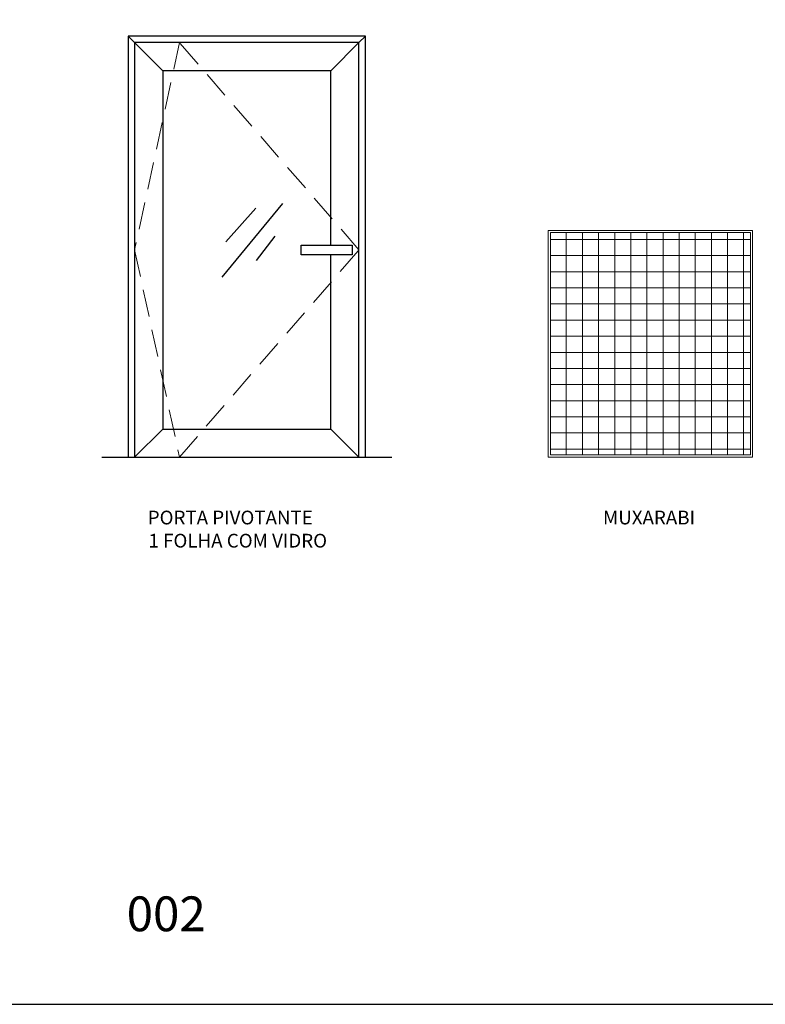
# Model space of a CAD drawing. Units: inches. Extents: x -320 to 126, y 0 to 297.
# Drawn here: x 7 to 77, y 0 to 92 of the extents above; entities that cross this region are included whole.
import ezdxf

# ---------------------------------------------------------------- set-up
doc = ezdxf.new("R2010")
doc.units = ezdxf.units.IN
doc.header["$MEASUREMENT"] = 0
doc.linetypes.add('DASHED', pattern=[19.05, 12.7, -6.35])
doc.layers.add('Camada 1', color=7, linetype='Continuous')
doc.layers.add('PERFIL_VISTA', color=3, linetype='Continuous')
doc.layers.add('Layout', color=7, linetype='Continuous', true_color=0xffffff)
doc.layers.add('PERFIL_VISTAS', color=169, linetype='Continuous', lineweight=15)
doc.styles.add('Perfil-01', font='TitilliumWeb-Light.ttf', dxfattribs={"height": 1.8})

msp = doc.modelspace()

# ---------------------------------------------------------------- hatches: boundary and pattern name
at = {"layer": 'PERFIL_VISTAS'}
h = msp.add_hatch(dxfattribs=at)
h.set_pattern_fill('_USER', scale=1.5, double=1, pattern_type=0)
h.set_pattern_definition([(0, (4.0535, 3.8413), (0, 1.5), []), (90, (4.0535, 3.8413), (-1.5, 9e-17), [])])
h.paths.add_polyline_path([(56.572, 51.289), (56.572, 71.992), (75.176, 71.992), (75.176, 51.289)])

# ---------------------------------------------------------------- linework, layer by layer
at = {"layer": 'Layout', "color": 9, "flags": 128}
msp.add_lwpolyline([(-83.563, 0.15), (126.437, 0.15), (126.437, 297.15), (-83.563, 297.15), (-83.563, 0.15)], dxfattribs=at)
at = {"layer": 'PERFIL_VISTA', "color": 7}
for p, q in [((17.886, 89.671), (17.271, 90.286)), ((38.757, 89.671), (39.372, 90.286)), ((20.499, 87.059), (17.886, 89.671)), ((36.145, 87.059), (38.757, 89.671)), ((26.021, 67.84), (31.671, 74.703)), ((26.368, 71.141), (29.15, 74.268)), ((29.237, 69.404), (30.976, 71.662)), ((20.499, 53.702), (17.886, 51.089)), ((36.145, 53.702), (38.757, 51.089)), ((14.825, 51.089), (41.818, 51.089))]:
    msp.add_line(p, q, dxfattribs=at)
for points in [[(17.271, 51.089), (39.372, 51.089), (39.372, 90.286), (17.271, 90.286)], [(17.886, 51.089), (38.757, 51.089), (38.757, 89.671), (17.886, 89.671)], [(33.379, 70.834), (38.13, 70.834), (38.13, 69.927), (33.379, 69.927)]]:
    msp.add_lwpolyline(points, close=True, dxfattribs=at)
msp.add_lwpolyline([(36.145, 70.834), (36.145, 87.059), (20.499, 87.059), (20.499, 53.702), (36.145, 53.702), (36.145, 69.927)], dxfattribs=at)
at = {"layer": 'PERFIL_VISTAS', "color": 7, "linetype": 'DASHED', "ltscale": 0.2}
msp.add_lwpolyline([(22.06, 89.671), (17.886, 70.38), (22.06, 51.089), (38.757, 70.38), (22.06, 89.671)], dxfattribs=at)
at = {"layer": 'PERFIL_VISTAS', "color": 7}
for points in [[(56.372, 51.089), (75.376, 51.089), (75.376, 72.192), (56.372, 72.192)], [(56.572, 51.289), (75.176, 51.289), (75.176, 71.992), (56.572, 71.992)]]:
    msp.add_lwpolyline(points, close=True, dxfattribs=at)

# ---------------------------------------------------------------- texts
at = {"color": 7, "lineweight": -3, "insert": (12.195, 10.193), "char_height": 3.24, "width": 17.25684, "attachment_point": 1, "style": 'Perfil-01'}
msp.add_mtext('\\pxqc;002', dxfattribs=at)
at = {"layer": 'Camada 1', "color": 7, "char_height": 1.27881, "attachment_point": 7}
for s, insert in [('{\\fHumanst521 BT|b1|i0|c0|p34;PORTA PIVOTANTE}', (19.107, 44.823)), ('{\\fHumanst521 BT|b1|i0|c0|p34;MUXARABI}', (61.471, 44.823)), ('{\\fHumanst521 BT Roman|b0|i0|c0|p34;1 FOLHA COM VIDRO}', (19.175, 42.669))]:
    msp.add_mtext(s, dxfattribs=dict(at, insert=insert))

doc.saveas('drawing.dxf')
